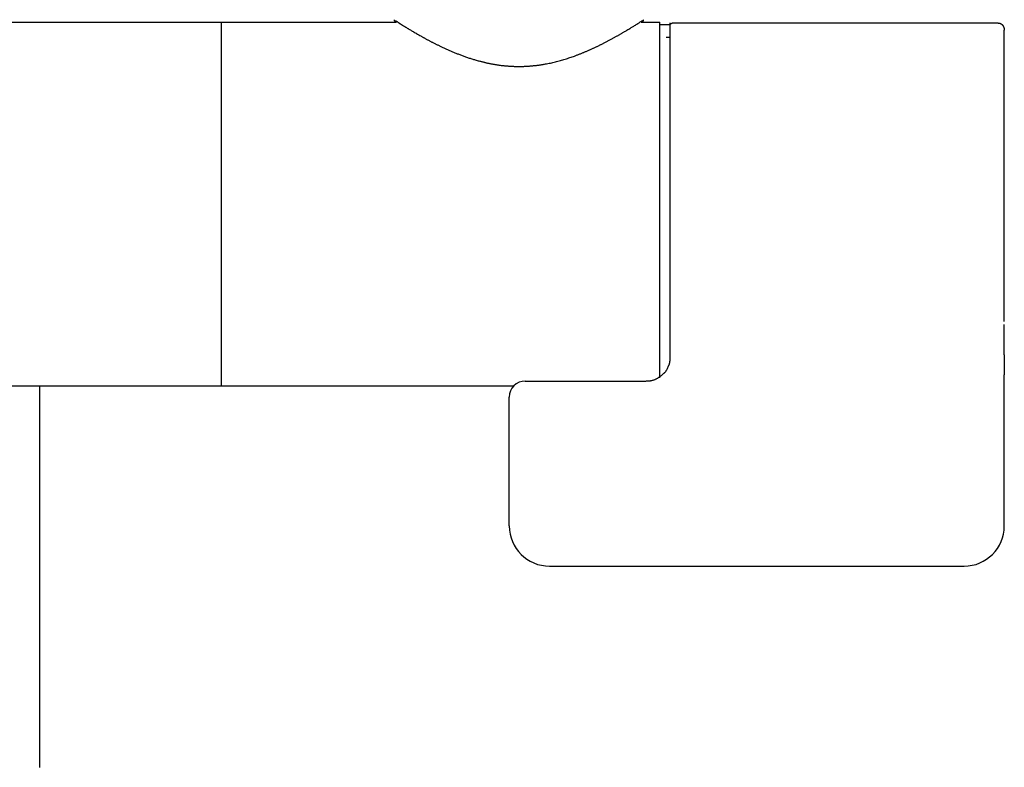
# Model space of a CAD drawing. Units: millimetres. Extents: x 99941 to 125380, y 159710 to 178749.
# Drawn here: x 116476 to 116599, y 166424 to 166517 of the extents above; entities that cross this region are included whole.
import ezdxf

# ---------------------------------------------------------------- set-up
doc = ezdxf.new("R2010")
doc.units = ezdxf.units.MM
doc.header["$LTSCALE"] = 40
doc.header["$MEASUREMENT"] = 0
doc.layers.add('SUISEN', color=4, linetype='Continuous')

# ---------------------------------------------------------------- blocks, each defined once
blk = doc.blocks.new('A$C60AC6CAC')
at = {"layer": 'SUISEN', "linetype": 'Continuous'}
for p, q in [((145.25, 108.1), (195, 108.1)), ((173.26, 62.9), (173.26, 108.1)), ((194.7, 108.4), (194.7, 108.39)), ((194.7, 108.39), (194.7, 108.39)), ((194.7, 108.39), (194.7, 108.38)), ((194.7, 108.38), (194.7, 108.38)), ((194.7, 108.38), (194.7, 108.37)), ((194.7, 108.37), (194.7, 108.36)), ((194.7, 108.36), (194.7, 108.36)), ((194.7, 108.36), (194.7, 108.35)), ((194.7, 108.35), (194.71, 108.35)), ((194.71, 108.35), (194.71, 108.34)), ((194.71, 108.34), (194.71, 108.34)), ((194.71, 108.34), (194.71, 108.33)), ((194.71, 108.33), (194.71, 108.32)), ((194.71, 108.32), (194.71, 108.32)), ((194.71, 108.32), (194.71, 108.31)), ((194.71, 108.31), (194.71, 108.31)), ((194.71, 108.31), (194.72, 108.3)), ((194.72, 108.3), (194.72, 108.3)), ((194.72, 108.3), (194.72, 108.29)), ((194.72, 108.29), (194.72, 108.29)), ((194.72, 108.29), (194.73, 108.28)), ((194.73, 108.28), (194.73, 108.27)), ((194.73, 108.27), (194.73, 108.27)), ((194.73, 108.27), (194.73, 108.26)), ((194.73, 108.26), (194.74, 108.26)), ((194.74, 108.26), (194.74, 108.25)), ((194.74, 108.25), (194.74, 108.25)), ((194.74, 108.25), (194.74, 108.24)), ((194.74, 108.24), (194.75, 108.24)), ((194.75, 108.24), (194.75, 108.23)), ((194.75, 108.23), (194.75, 108.23)), ((194.75, 108.23), (194.76, 108.22)), ((194.76, 108.22), (194.76, 108.22)), ((194.76, 108.22), (194.76, 108.21)), ((194.76, 108.21), (194.77, 108.21)), ((194.77, 108.21), (194.77, 108.21)), ((194.77, 108.21), (194.78, 108.2)), ((194.78, 108.2), (194.78, 108.2)), ((194.78, 108.2), (194.78, 108.19)), ((194.78, 108.19), (194.79, 108.19)), ((194.79, 108.19), (194.79, 108.18)), ((194.79, 108.18), (194.8, 108.18)), ((194.8, 108.18), (194.8, 108.18)), ((194.8, 108.18), (194.81, 108.17)), ((194.81, 108.17), (194.81, 108.17)), ((194.81, 108.17), (194.81, 108.16)), ((194.81, 108.16), (194.82, 108.16)), ((194.82, 108.16), (194.83, 108.15)), ((194.83, 108.15), (194.84, 108.15)), ((194.84, 108.15), (194.85, 108.14)), ((194.85, 108.14), (194.85, 108.14)), ((194.85, 108.14), (194.86, 108.14)), ((194.86, 108.14), (194.86, 108.13)), ((194.86, 108.13), (194.87, 108.13)), ((194.87, 108.29), (194.98, 108.22)), ((194.87, 108.13), (194.88, 108.13)), ((194.88, 108.13), (194.88, 108.13)), ((194.88, 108.13), (194.89, 108.12)), ((194.89, 108.12), (194.89, 108.12)), ((194.89, 108.12), (194.9, 108.12)), ((194.9, 108.12), (194.9, 108.12)), ((194.9, 108.12), (194.91, 108.11)), ((194.91, 108.11), (194.91, 108.11)), ((194.91, 108.11), (194.92, 108.11)), ((194.92, 108.11), (194.92, 108.11)), ((194.92, 108.11), (194.93, 108.11)), ((194.93, 108.11), (194.94, 108.11)), ((194.94, 108.11), (194.94, 108.11)), ((194.94, 108.11), (194.95, 108.11)), ((194.95, 108.11), (194.95, 108.1)), ((194.95, 108.1), (194.96, 108.1)), ((194.96, 108.1), (194.96, 108.1)), ((194.96, 108.1), (194.97, 108.1)), ((194.97, 108.1), (194.98, 108.1)), ((194.98, 108.22), (195.07, 108.16)), ((194.98, 108.1), (194.98, 108.1)), ((194.98, 108.1), (194.99, 108.1)), ((194.99, 108.1), (195, 108.1)), ((195.07, 108.16), (195.16, 108.1)), ((195.16, 108.1), (195.26, 108.04)), ((195.26, 108.04), (195.36, 107.97)), ((195.36, 107.97), (195.39, 107.95)), ((195.39, 107.95), (195.5, 107.88)), ((195.5, 107.88), (195.6, 107.82)), ((195.6, 107.82), (195.66, 107.78)), ((195.66, 107.78), (195.76, 107.72)), ((195.76, 107.72), (195.86, 107.66)), ((195.86, 107.66), (195.97, 107.59)), ((224.46, 107.61), (224.57, 107.68)), ((224.57, 107.68), (224.67, 107.74)), ((224.67, 107.74), (224.77, 107.8)), ((224.77, 107.8), (224.87, 107.86)), ((224.87, 107.86), (224.96, 107.92)), ((224.96, 107.92), (225.05, 107.98)), ((225.05, 107.98), (225.13, 108.03)), ((225.13, 108.03), (225.21, 108.08)), ((225.21, 108.08), (225.28, 108.13)), ((225.28, 108.13), (225.36, 108.18)), ((225.36, 108.18), (225.49, 108.26)), ((225.38, 108.09), (225.4, 108.1)), ((225.4, 108.1), (225.57, 108.15)), ((225.4, 108.1), (227.7, 108.1)), ((225.49, 108.26), (225.58, 108.32)), ((225.58, 108.32), (225.64, 108.36)), ((225.58, 108.16), (225.59, 108.17)), ((225.58, 108.16), (225.58, 108.16)), ((225.59, 108.17), (225.6, 108.18)), ((225.6, 108.18), (225.6, 108.18)), ((225.6, 108.18), (225.61, 108.18)), ((225.61, 108.18), (225.61, 108.19)), ((225.61, 108.19), (225.62, 108.19)), ((225.62, 108.19), (225.62, 108.2)), ((225.62, 108.2), (225.62, 108.2)), ((225.62, 108.2), (225.63, 108.2)), ((225.63, 108.2), (225.63, 108.21)), ((225.63, 108.21), (225.64, 108.21)), ((225.64, 108.36), (225.68, 108.39)), ((225.64, 108.22), (225.65, 108.23)), ((225.64, 108.21), (225.64, 108.22)), ((225.64, 108.22), (225.64, 108.22)), ((225.65, 108.23), (225.65, 108.24)), ((225.65, 108.24), (225.66, 108.24)), ((225.65, 108.23), (225.65, 108.23)), ((225.66, 108.25), (225.66, 108.26)), ((225.66, 108.26), (225.67, 108.26)), ((225.66, 108.24), (225.66, 108.25)), ((225.66, 108.25), (225.66, 108.25)), ((225.67, 108.28), (225.68, 108.29)), ((225.67, 108.27), (225.67, 108.28)), ((225.67, 108.26), (225.67, 108.27)), ((225.67, 108.27), (225.67, 108.27)), ((225.68, 108.3), (225.69, 108.31)), ((225.68, 108.29), (225.68, 108.3)), ((225.68, 108.3), (225.68, 108.3)), ((225.68, 108.29), (225.68, 108.29)), ((225.69, 108.34), (225.69, 108.35)), ((225.69, 108.35), (225.7, 108.35)), ((225.69, 108.33), (225.69, 108.34)), ((225.69, 108.34), (225.69, 108.34)), ((225.69, 108.32), (225.69, 108.33)), ((225.69, 108.31), (225.69, 108.32)), ((225.69, 108.32), (225.69, 108.32)), ((225.69, 108.31), (225.69, 108.31)), ((225.7, 108.39), (225.7, 108.4)), ((225.7, 108.38), (225.7, 108.39)), ((225.7, 108.39), (225.7, 108.39)), ((225.7, 108.37), (225.7, 108.38)), ((225.7, 108.38), (225.7, 108.38)), ((225.7, 108.36), (225.7, 108.37)), ((225.7, 108.35), (225.7, 108.36)), ((225.7, 108.36), (225.7, 108.36)), ((227.7, 63.9), (227.7, 108.1)), ((227.7, 107.8), (229, 107.8)), ((229, 66.48), (229, 108)), ((229, 107.74), (229.01, 107.74)), ((229, 107.73), (229, 107.74)), ((229, 107.72), (229, 107.73)), ((229, 107.71), (229, 107.72)), ((229, 107.7), (229, 107.71)), ((229.01, 107.79), (229.02, 107.79)), ((229.01, 107.78), (229.01, 107.79)), ((229.01, 107.77), (229.01, 107.78)), ((229.01, 107.77), (229.01, 107.77)), ((229.01, 107.76), (229.01, 107.77)), ((229.01, 107.75), (229.01, 107.76)), ((229.01, 107.74), (229.01, 107.75)), ((229.02, 107.81), (229.03, 107.82)), ((229.02, 107.81), (229.02, 107.81)), ((229.02, 107.8), (229.02, 107.81)), ((229.02, 107.79), (229.02, 107.8)), ((229.03, 107.83), (229.04, 107.84)), ((229.03, 107.83), (229.03, 107.83)), ((229.03, 107.82), (229.03, 107.83)), ((229.04, 107.85), (229.05, 107.86)), ((229.04, 107.85), (229.04, 107.85)), ((229.04, 107.84), (229.04, 107.85)), ((229.05, 107.87), (229.06, 107.88)), ((229.05, 107.87), (229.05, 107.87)), ((229.05, 107.86), (229.05, 107.87)), ((229.06, 107.88), (229.07, 107.89)), ((229.06, 107.88), (229.06, 107.88)), ((229.07, 107.9), (229.08, 107.9)), ((229.07, 107.89), (229.07, 107.9)), ((229.08, 107.91), (229.09, 107.91)), ((229.08, 107.9), (229.08, 107.91)), ((229.09, 107.92), (229.1, 107.92)), ((229.09, 107.91), (229.09, 107.92)), ((229.1, 107.93), (229.11, 107.93)), ((229.1, 107.92), (229.1, 107.93)), ((229.11, 107.93), (229.12, 107.94)), ((229.12, 107.94), (229.13, 107.95)), ((229.12, 107.94), (229.12, 107.94)), ((229.13, 107.95), (229.14, 107.95)), ((229.13, 107.95), (229.13, 107.95)), ((229.14, 107.95), (229.15, 107.96)), ((229.15, 107.96), (229.16, 107.96)), ((229.15, 107.96), (229.15, 107.96)), ((229.16, 107.97), (229.17, 107.97)), ((229.16, 107.96), (229.16, 107.97)), ((229.17, 107.97), (229.18, 107.97)), ((229.18, 107.97), (229.19, 107.98)), ((229.19, 107.98), (229.2, 107.98)), ((229.19, 107.98), (229.19, 107.98)), ((229.2, 107.98), (229.21, 107.98)), ((229.21, 107.99), (229.22, 107.99)), ((229.21, 107.98), (229.21, 107.99)), ((229.22, 107.99), (229.23, 107.99)), ((229.23, 107.99), (229.24, 107.99)), ((229.23, 107.99), (229.23, 107.99)), ((229.24, 107.99), (229.25, 107.99)), ((229.25, 107.99), (229.26, 107.99)), ((229.26, 108), (229.27, 108)), ((229.26, 107.99), (229.26, 108)), ((229.27, 108), (229.28, 108)), ((229.28, 108), (229.29, 108)), ((229.29, 108), (229.3, 108)), ((229.3, 108), (269.7, 108)), ((269.7, 108), (269.72, 108)), ((269.72, 108), (269.75, 107.99)), ((269.75, 107.99), (269.77, 107.99)), ((269.77, 107.99), (269.8, 107.99)), ((269.8, 107.99), (269.82, 107.98)), ((269.82, 107.98), (269.85, 107.98)), ((269.85, 107.98), (269.87, 107.97)), ((269.87, 107.97), (269.9, 107.97)), ((269.9, 107.97), (269.92, 107.96)), ((269.92, 107.96), (269.95, 107.96)), ((269.95, 107.96), (269.97, 107.95)), ((269.97, 107.95), (270, 107.94)), ((270, 107.94), (270.02, 107.93)), ((270.02, 107.93), (270.04, 107.92)), ((270.04, 107.92), (270.07, 107.9)), ((270.07, 107.9), (270.09, 107.89)), ((270.09, 107.89), (270.11, 107.88)), ((270.11, 107.88), (270.14, 107.86)), ((270.14, 107.86), (270.16, 107.84)), ((270.16, 107.84), (270.18, 107.83)), ((270.18, 107.83), (270.2, 107.81)), ((270.2, 107.81), (270.22, 107.79)), ((270.22, 107.79), (270.24, 107.77)), ((270.24, 107.77), (270.26, 107.75)), ((270.26, 107.75), (270.28, 107.73)), ((270.28, 107.73), (270.3, 107.71)), ((270.3, 107.71), (270.32, 107.68)), ((270.32, 107.68), (270.34, 107.66)), ((270.34, 107.66), (270.35, 107.64)), ((270.35, 107.64), (270.37, 107.61)), ((195.97, 107.59), (196.05, 107.54)), ((196.05, 107.54), (196.16, 107.47)), ((196.16, 107.47), (196.24, 107.42)), ((196.24, 107.42), (196.33, 107.37)), ((196.33, 107.37), (196.41, 107.32)), ((196.41, 107.32), (196.46, 107.29)), ((196.46, 107.29), (196.54, 107.24)), ((196.54, 107.24), (196.63, 107.18)), ((196.63, 107.18), (196.73, 107.13)), ((196.73, 107.13), (196.82, 107.07)), ((196.82, 107.07), (196.92, 107.01)), ((196.92, 107.01), (196.96, 106.98)), ((196.96, 106.98), (197.06, 106.93)), ((197.06, 106.93), (197.11, 106.9)), ((197.11, 106.9), (197.21, 106.84)), ((197.21, 106.84), (197.31, 106.78)), ((197.31, 106.78), (197.43, 106.71)), ((197.43, 106.71), (197.48, 106.68)), ((197.48, 106.68), (197.6, 106.61)), ((197.6, 106.61), (197.71, 106.55)), ((197.71, 106.55), (197.77, 106.51)), ((197.77, 106.51), (197.89, 106.45)), ((197.89, 106.45), (198.01, 106.38)), ((222.39, 106.38), (222.46, 106.41)), ((222.46, 106.41), (222.52, 106.45)), ((222.52, 106.45), (222.59, 106.49)), ((222.59, 106.49), (222.66, 106.53)), ((222.66, 106.53), (222.73, 106.57)), ((222.73, 106.57), (222.8, 106.61)), ((222.8, 106.61), (222.87, 106.65)), ((222.87, 106.65), (222.93, 106.69)), ((222.93, 106.69), (223, 106.73)), ((223, 106.73), (223.07, 106.77)), ((223.07, 106.77), (223.13, 106.8)), ((223.13, 106.8), (223.2, 106.84)), ((223.2, 106.84), (223.26, 106.88)), ((223.26, 106.88), (223.32, 106.92)), ((223.32, 106.92), (223.45, 106.99)), ((223.45, 106.99), (223.51, 107.03)), ((223.51, 107.03), (223.63, 107.1)), ((223.63, 107.1), (223.74, 107.17)), ((223.74, 107.17), (223.86, 107.24)), ((223.86, 107.24), (223.97, 107.3)), ((223.97, 107.3), (224.07, 107.37)), ((224.07, 107.37), (224.16, 107.42)), ((224.16, 107.42), (224.24, 107.47)), ((224.24, 107.47), (224.31, 107.52)), ((224.31, 107.52), (224.39, 107.56)), ((224.39, 107.56), (224.46, 107.61)), ((270.37, 107.61), (270.38, 107.59)), ((270.38, 107.59), (270.4, 107.56)), ((270.4, 107.56), (270.41, 107.54)), ((270.41, 107.54), (270.42, 107.51)), ((270.42, 107.51), (270.43, 107.49)), ((270.43, 107.49), (270.44, 107.46)), ((270.44, 107.46), (270.45, 107.43)), ((270.45, 107.43), (270.46, 107.4)), ((270.46, 107.4), (270.46, 107.38)), ((270.46, 107.38), (270.47, 107.35)), ((270.47, 107.35), (270.48, 107.32)), ((270.48, 107.32), (270.48, 107.29)), ((270.48, 107.29), (270.48, 107.27)), ((270.48, 107.27), (270.49, 107.24)), ((270.49, 107.24), (270.49, 107.21)), ((270.49, 107.21), (270.49, 107.18)), ((270.49, 107.18), (270.5, 107.12)), ((270.5, 73.93), (270.5, 107.12)), ((198.01, 106.38), (198.07, 106.34)), ((198.07, 106.34), (198.13, 106.31)), ((198.13, 106.31), (198.19, 106.28)), ((198.19, 106.28), (198.25, 106.24)), ((198.25, 106.24), (198.32, 106.21)), ((198.32, 106.21), (198.38, 106.17)), ((198.38, 106.17), (198.44, 106.14)), ((198.44, 106.14), (198.51, 106.1)), ((198.51, 106.1), (198.57, 106.07)), ((198.57, 106.07), (198.64, 106.03)), ((198.64, 106.03), (198.7, 106)), ((198.7, 106), (198.77, 105.96)), ((198.77, 105.96), (198.83, 105.92)), ((198.83, 105.92), (198.9, 105.89)), ((198.9, 105.89), (198.97, 105.85)), ((198.97, 105.85), (199.04, 105.81)), ((199.04, 105.81), (199.11, 105.78)), ((199.11, 105.78), (199.18, 105.74)), ((199.18, 105.74), (199.25, 105.7)), ((199.25, 105.7), (199.32, 105.67)), ((199.32, 105.67), (199.39, 105.63)), ((199.39, 105.63), (199.46, 105.59)), ((199.46, 105.59), (199.53, 105.56)), ((199.53, 105.56), (199.61, 105.52)), ((199.61, 105.52), (199.68, 105.48)), ((199.68, 105.48), (199.75, 105.44)), ((199.75, 105.44), (199.83, 105.41)), ((199.83, 105.41), (199.9, 105.37)), ((199.9, 105.37), (199.97, 105.33)), ((199.97, 105.33), (200.05, 105.29)), ((200.05, 105.29), (200.12, 105.26)), ((200.12, 105.26), (200.2, 105.22)), ((200.2, 105.22), (200.28, 105.18)), ((220.09, 105.16), (220.16, 105.2)), ((220.16, 105.2), (220.23, 105.24)), ((220.23, 105.24), (220.3, 105.27)), ((220.3, 105.27), (220.37, 105.31)), ((220.37, 105.31), (220.44, 105.34)), ((220.44, 105.34), (220.51, 105.38)), ((220.51, 105.38), (220.59, 105.41)), ((220.59, 105.41), (220.66, 105.45)), ((220.66, 105.45), (220.72, 105.48)), ((220.72, 105.48), (220.79, 105.52)), ((220.79, 105.52), (220.87, 105.56)), ((220.87, 105.56), (220.96, 105.6)), ((220.96, 105.6), (221.04, 105.64)), ((221.04, 105.64), (221.12, 105.68)), ((221.12, 105.68), (221.2, 105.73)), ((221.2, 105.73), (221.27, 105.77)), ((221.27, 105.77), (221.35, 105.81)), ((221.35, 105.81), (221.43, 105.85)), ((221.43, 105.85), (221.51, 105.89)), ((221.51, 105.89), (221.58, 105.93)), ((221.58, 105.93), (221.66, 105.97)), ((221.66, 105.97), (221.73, 106.01)), ((221.73, 106.01), (221.81, 106.05)), ((221.81, 106.05), (221.88, 106.1)), ((221.88, 106.1), (221.96, 106.14)), ((221.96, 106.14), (222.03, 106.18)), ((222.03, 106.18), (222.1, 106.22)), ((222.1, 106.22), (222.17, 106.26)), ((222.17, 106.26), (222.25, 106.3)), ((222.25, 106.3), (222.32, 106.34)), ((222.32, 106.34), (222.39, 106.38)), ((228.5, 106.25), (229, 106.25)), ((200.28, 105.18), (200.35, 105.15)), ((200.35, 105.15), (200.43, 105.11)), ((200.43, 105.11), (200.51, 105.07)), ((200.51, 105.07), (200.59, 105.03)), ((200.59, 105.03), (200.68, 104.99)), ((200.68, 104.99), (200.77, 104.95)), ((200.77, 104.95), (200.86, 104.9)), ((200.86, 104.9), (200.95, 104.86)), ((200.95, 104.86), (201.04, 104.82)), ((201.04, 104.82), (201.13, 104.78)), ((201.13, 104.78), (201.22, 104.74)), ((201.22, 104.74), (201.32, 104.7)), ((201.32, 104.7), (201.41, 104.66)), ((201.41, 104.66), (201.5, 104.62)), ((201.5, 104.62), (201.59, 104.57)), ((201.59, 104.57), (201.69, 104.53)), ((201.69, 104.53), (201.78, 104.49)), ((201.78, 104.49), (201.88, 104.45)), ((201.88, 104.45), (201.97, 104.41)), ((201.97, 104.41), (202.07, 104.37)), ((202.07, 104.37), (202.16, 104.33)), ((202.16, 104.33), (202.26, 104.29)), ((202.26, 104.29), (202.36, 104.25)), ((202.36, 104.25), (202.46, 104.21)), ((202.46, 104.21), (202.55, 104.17)), ((202.55, 104.17), (202.65, 104.14)), ((202.65, 104.14), (202.75, 104.1)), ((202.75, 104.1), (202.85, 104.06)), ((202.85, 104.06), (202.96, 104.02)), ((202.96, 104.02), (203.06, 103.98)), ((203.06, 103.98), (203.17, 103.94)), ((217.28, 103.96), (217.36, 103.99)), ((217.36, 103.99), (217.44, 104.02)), ((217.44, 104.02), (217.53, 104.05)), ((217.53, 104.05), (217.61, 104.08)), ((217.61, 104.08), (217.69, 104.11)), ((217.69, 104.11), (217.77, 104.15)), ((217.77, 104.15), (217.85, 104.18)), ((217.85, 104.18), (217.93, 104.21)), ((217.93, 104.21), (218.01, 104.24)), ((218.01, 104.24), (218.09, 104.27)), ((218.09, 104.27), (218.17, 104.31)), ((218.17, 104.31), (218.25, 104.34)), ((218.25, 104.34), (218.33, 104.37)), ((218.33, 104.37), (218.41, 104.41)), ((218.41, 104.41), (218.49, 104.44)), ((218.49, 104.44), (218.57, 104.47)), ((218.57, 104.47), (218.65, 104.51)), ((218.65, 104.51), (218.73, 104.54)), ((218.73, 104.54), (218.8, 104.57)), ((218.8, 104.57), (218.88, 104.61)), ((218.88, 104.61), (218.96, 104.64)), ((218.96, 104.64), (219.03, 104.67)), ((219.03, 104.67), (219.11, 104.71)), ((219.11, 104.71), (219.19, 104.74)), ((219.19, 104.74), (219.26, 104.78)), ((219.26, 104.78), (219.34, 104.81)), ((219.34, 104.81), (219.42, 104.85)), ((219.42, 104.85), (219.49, 104.88)), ((219.49, 104.88), (219.57, 104.92)), ((219.57, 104.92), (219.64, 104.95)), ((219.64, 104.95), (219.72, 104.99)), ((219.72, 104.99), (219.79, 105.02)), ((219.79, 105.02), (219.87, 105.06)), ((219.87, 105.06), (219.94, 105.09)), ((219.94, 105.09), (220.01, 105.13)), ((220.01, 105.13), (220.09, 105.16)), ((203.17, 103.94), (203.27, 103.9)), ((203.27, 103.9), (203.38, 103.86)), ((203.38, 103.86), (203.48, 103.83)), ((203.48, 103.83), (203.59, 103.79)), ((203.59, 103.79), (203.7, 103.75)), ((203.7, 103.75), (203.8, 103.72)), ((203.8, 103.72), (203.91, 103.68)), ((203.91, 103.68), (204.02, 103.64)), ((204.02, 103.64), (204.13, 103.61)), ((204.13, 103.61), (204.24, 103.57)), ((204.24, 103.57), (204.35, 103.54)), ((204.35, 103.54), (204.46, 103.5)), ((204.46, 103.5), (204.57, 103.47)), ((204.57, 103.47), (204.68, 103.44)), ((204.68, 103.44), (204.79, 103.4)), ((204.79, 103.4), (204.9, 103.37)), ((204.9, 103.37), (205.01, 103.34)), ((205.01, 103.34), (205.13, 103.31)), ((205.13, 103.31), (205.24, 103.28)), ((205.24, 103.28), (205.35, 103.25)), ((205.35, 103.25), (205.43, 103.23)), ((205.43, 103.23), (205.51, 103.21)), ((205.51, 103.21), (205.59, 103.19)), ((205.59, 103.19), (205.67, 103.17)), ((205.67, 103.17), (205.75, 103.15)), ((205.75, 103.15), (205.83, 103.13)), ((205.83, 103.13), (205.91, 103.11)), ((205.91, 103.11), (205.99, 103.09)), ((205.99, 103.09), (206.07, 103.07)), ((206.07, 103.07), (206.15, 103.05)), ((206.15, 103.05), (206.23, 103.03)), ((206.23, 103.03), (206.31, 103.02)), ((206.31, 103.02), (206.39, 103)), ((206.39, 103), (206.47, 102.98)), ((206.47, 102.98), (206.55, 102.97)), ((206.55, 102.97), (206.63, 102.95)), ((206.63, 102.95), (206.72, 102.93)), ((206.72, 102.93), (206.8, 102.92)), ((206.8, 102.92), (206.88, 102.9)), ((206.88, 102.9), (206.96, 102.89)), ((206.96, 102.89), (207.04, 102.87)), ((207.04, 102.87), (207.13, 102.86)), ((207.13, 102.86), (207.21, 102.85)), ((207.21, 102.85), (207.29, 102.83)), ((207.29, 102.83), (207.38, 102.82)), ((207.38, 102.82), (207.46, 102.81)), ((207.46, 102.81), (207.55, 102.79)), ((207.55, 102.79), (207.63, 102.78)), ((207.63, 102.78), (207.72, 102.77)), ((207.72, 102.77), (207.8, 102.76)), ((207.8, 102.76), (207.89, 102.74)), ((207.89, 102.74), (207.98, 102.73)), ((212.46, 102.74), (212.54, 102.75)), ((212.54, 102.75), (212.63, 102.76)), ((212.63, 102.76), (212.72, 102.77)), ((212.72, 102.77), (212.8, 102.78)), ((212.8, 102.78), (212.89, 102.8)), ((212.89, 102.8), (212.97, 102.81)), ((212.97, 102.81), (213.06, 102.82)), ((213.06, 102.82), (213.15, 102.84)), ((213.15, 102.84), (213.23, 102.85)), ((213.23, 102.85), (213.32, 102.87)), ((213.32, 102.87), (213.4, 102.88)), ((213.4, 102.88), (213.49, 102.9)), ((213.49, 102.9), (213.65, 102.93)), ((213.65, 102.93), (213.8, 102.96)), ((213.8, 102.96), (213.96, 102.99)), ((213.96, 102.99), (214.12, 103.02)), ((214.12, 103.02), (214.28, 103.06)), ((214.28, 103.06), (214.43, 103.09)), ((214.43, 103.09), (214.59, 103.13)), ((214.59, 103.13), (214.74, 103.17)), ((214.74, 103.17), (214.89, 103.21)), ((214.89, 103.21), (215.05, 103.25)), ((215.05, 103.25), (215.2, 103.29)), ((215.2, 103.29), (215.35, 103.33)), ((215.35, 103.33), (215.5, 103.37)), ((215.5, 103.37), (215.65, 103.42)), ((215.65, 103.42), (215.8, 103.46)), ((215.8, 103.46), (215.95, 103.51)), ((215.95, 103.51), (216.1, 103.55)), ((216.1, 103.55), (216.25, 103.6)), ((216.25, 103.6), (216.39, 103.65)), ((216.39, 103.65), (216.54, 103.69)), ((216.54, 103.69), (216.68, 103.74)), ((216.68, 103.74), (216.82, 103.79)), ((216.82, 103.79), (216.97, 103.84)), ((216.97, 103.84), (217.11, 103.89)), ((217.11, 103.89), (217.19, 103.93)), ((217.19, 103.93), (217.28, 103.96)), ((207.98, 102.73), (208.06, 102.72)), ((208.06, 102.72), (208.15, 102.71)), ((208.15, 102.71), (208.23, 102.7)), ((208.23, 102.7), (208.32, 102.69)), ((208.32, 102.69), (208.41, 102.68)), ((208.41, 102.68), (208.49, 102.68)), ((208.49, 102.68), (208.58, 102.67)), ((208.58, 102.67), (208.67, 102.66)), ((208.67, 102.66), (208.75, 102.65)), ((208.75, 102.65), (208.84, 102.65)), ((208.84, 102.65), (208.93, 102.64)), ((208.93, 102.64), (209.01, 102.63)), ((209.01, 102.63), (209.1, 102.63)), ((209.1, 102.63), (209.19, 102.62)), ((209.19, 102.62), (209.28, 102.62)), ((209.28, 102.62), (209.36, 102.61)), ((209.36, 102.61), (209.45, 102.61)), ((209.45, 102.61), (209.53, 102.61)), ((209.53, 102.61), (209.62, 102.6)), ((209.62, 102.6), (209.71, 102.6)), ((209.71, 102.6), (209.79, 102.6)), ((209.79, 102.6), (209.88, 102.6)), ((209.88, 102.6), (209.96, 102.6)), ((209.96, 102.6), (210.05, 102.59)), ((210.05, 102.59), (210.13, 102.59)), ((210.13, 102.59), (210.22, 102.59)), ((210.22, 102.59), (210.3, 102.59)), ((210.3, 102.59), (210.39, 102.6)), ((210.39, 102.6), (210.47, 102.6)), ((210.47, 102.6), (210.56, 102.6)), ((210.56, 102.6), (210.65, 102.6)), ((210.65, 102.6), (210.73, 102.6)), ((210.73, 102.6), (210.82, 102.6)), ((210.82, 102.6), (210.9, 102.61)), ((210.9, 102.61), (210.99, 102.61)), ((210.99, 102.61), (211.07, 102.62)), ((211.07, 102.62), (211.16, 102.62)), ((211.16, 102.62), (211.24, 102.62)), ((211.24, 102.62), (211.33, 102.63)), ((211.33, 102.63), (211.41, 102.64)), ((211.41, 102.64), (211.5, 102.64)), ((211.5, 102.64), (211.59, 102.65)), ((211.59, 102.65), (211.67, 102.66)), ((211.67, 102.66), (211.76, 102.66)), ((211.76, 102.66), (211.85, 102.67)), ((211.85, 102.67), (211.94, 102.68)), ((211.94, 102.68), (212.02, 102.69)), ((212.02, 102.69), (212.11, 102.7)), ((212.11, 102.7), (212.2, 102.71)), ((212.2, 102.71), (212.28, 102.72)), ((212.28, 102.72), (212.37, 102.73)), ((212.37, 102.73), (212.46, 102.74)), ((270.5, 70.9), (270.5, 73.93)), ((270.49, 69.67), (270.5, 69.84)), ((270.5, 70.35), (270.5, 70.52)), ((270.5, 70.18), (270.5, 70.35)), ((270.5, 70.01), (270.5, 70.18)), ((270.5, 69.84), (270.5, 70.01)), ((270.48, 68.81), (270.49, 69.16)), ((270.48, 68.64), (270.48, 68.81)), ((270.48, 68.47), (270.48, 68.64)), ((270.49, 69.5), (270.49, 69.67)), ((270.49, 69.33), (270.49, 69.5)), ((270.49, 69.16), (270.49, 69.33)), ((270.47, 68.3), (270.48, 68.47)), ((270.47, 68.12), (270.47, 68.3)), ((270.47, 67.95), (270.47, 68.12)), ((270.47, 67.78), (270.47, 67.95)), ((270.47, 67.61), (270.47, 67.78)), ((270.47, 67.44), (270.47, 67.61)), ((270.47, 67.26), (270.47, 67.44)), ((228.98, 66.11), (228.99, 66.15)), ((228.98, 66.07), (228.98, 66.11)), ((228.98, 66.03), (228.98, 66.07)), ((228.99, 66.27), (229, 66.31)), ((228.99, 66.23), (228.99, 66.27)), ((228.99, 66.19), (228.99, 66.23)), ((228.99, 66.15), (228.99, 66.19)), ((229, 66.43), (229, 66.48)), ((229, 66.35), (229, 66.43)), ((229, 66.31), (229, 66.35)), ((270.47, 67.09), (270.47, 67.26)), ((270.47, 66.92), (270.47, 67.09)), ((270.47, 66.75), (270.47, 66.92)), ((270.47, 66.75), (270.47, 66.58)), ((270.47, 66.58), (270.47, 66.41)), ((270.47, 66.41), (270.47, 66.07)), ((270.47, 66.07), (270.47, 65.24)), ((228.51, 64.8), (228.55, 64.86)), ((228.55, 64.86), (228.58, 64.91)), ((228.58, 64.91), (228.61, 64.96)), ((228.61, 64.96), (228.64, 65.02)), ((228.64, 65.02), (228.67, 65.07)), ((228.67, 65.07), (228.69, 65.13)), ((228.69, 65.13), (228.71, 65.19)), ((228.71, 65.19), (228.73, 65.25)), ((228.72, 65.26), (228.74, 65.29)), ((228.74, 65.29), (228.76, 65.32)), ((228.76, 65.32), (228.79, 65.36)), ((228.79, 65.36), (228.8, 65.39)), ((228.8, 65.39), (228.82, 65.42)), ((228.82, 65.42), (228.84, 65.46)), ((228.84, 65.46), (228.86, 65.49)), ((228.86, 65.49), (228.87, 65.53)), ((228.87, 65.53), (228.88, 65.57)), ((228.88, 65.57), (228.9, 65.6)), ((228.9, 65.6), (228.91, 65.64)), ((228.91, 65.64), (228.92, 65.68)), ((228.92, 65.68), (228.93, 65.71)), ((228.93, 65.71), (228.94, 65.75)), ((228.94, 65.79), (228.95, 65.83)), ((228.94, 65.75), (228.94, 65.79)), ((228.95, 65.83), (228.96, 65.87)), ((228.96, 65.91), (228.97, 65.95)), ((228.96, 65.87), (228.96, 65.91)), ((228.97, 65.99), (228.98, 66.03)), ((228.97, 65.95), (228.97, 65.99)), ((270.47, 65.24), (270.47, 64.91)), ((270.47, 64.91), (270.47, 64.58)), ((226.78, 63.59), (226.84, 63.6)), ((226.84, 63.6), (226.9, 63.62)), ((226.9, 63.62), (226.96, 63.64)), ((226.96, 63.64), (227.01, 63.66)), ((227.01, 63.66), (227.07, 63.69)), ((227.07, 63.69), (227.13, 63.71)), ((227.13, 63.71), (227.18, 63.73)), ((227.18, 63.73), (227.24, 63.76)), ((227.24, 63.76), (227.29, 63.79)), ((227.29, 63.79), (227.35, 63.82)), ((227.35, 63.82), (227.4, 63.84)), ((227.4, 63.84), (227.45, 63.87)), ((227.45, 63.87), (227.5, 63.9)), ((227.5, 63.9), (227.55, 63.94)), ((227.55, 63.94), (227.6, 63.97)), ((227.6, 63.97), (227.66, 64)), ((227.66, 64), (227.7, 64.03)), ((227.7, 64.03), (227.75, 64.07)), ((227.75, 64.07), (227.8, 64.11)), ((227.8, 64.11), (227.85, 64.14)), ((227.85, 64.14), (227.9, 64.18)), ((227.9, 64.18), (227.95, 64.22)), ((227.95, 64.22), (227.99, 64.26)), ((227.99, 64.26), (228.04, 64.3)), ((228.04, 64.3), (228.09, 64.34)), ((228.09, 64.34), (228.13, 64.38)), ((228.13, 64.38), (228.18, 64.42)), ((228.18, 64.42), (228.23, 64.47)), ((228.23, 64.47), (228.27, 64.51)), ((228.27, 64.51), (228.31, 64.56)), ((228.31, 64.56), (228.36, 64.61)), ((228.36, 64.61), (228.4, 64.65)), ((228.4, 64.65), (228.44, 64.7)), ((228.44, 64.7), (228.48, 64.75)), ((228.48, 64.75), (228.51, 64.8)), ((270.47, 64.58), (270.47, 64.26)), ((270.47, 64.1), (270.47, 64.26)), ((270.47, 64.2), (270.5, 64.17)), ((270.47, 63.78), (270.47, 64.1)), ((270.47, 63.46), (270.47, 63.78)), ((270.5, 64.18), (270.5, 64.19)), ((270.5, 63.8), (270.5, 64.19)), ((42.7, 62.9), (209.57, 62.9)), ((150.7, 15.5), (150.7, 62.9)), ((211, 63.5), (226.03, 63.5)), ((226.03, 63.55), (226.09, 63.54)), ((226.09, 63.54), (226.14, 63.54)), ((226.14, 63.54), (226.2, 63.53)), ((226.2, 63.53), (226.26, 63.53)), ((226.26, 63.53), (226.32, 63.53)), ((226.32, 63.53), (226.38, 63.53)), ((226.38, 63.53), (226.43, 63.53)), ((226.43, 63.53), (226.49, 63.53)), ((226.49, 63.53), (226.55, 63.54)), ((226.55, 63.54), (226.61, 63.55)), ((226.61, 63.55), (226.67, 63.56)), ((226.67, 63.56), (226.73, 63.57)), ((226.73, 63.57), (226.78, 63.59)), ((270.47, 63.15), (270.47, 63.46)), ((270.47, 62.52), (270.47, 63.15)), ((270.5, 45.5), (270.5, 62.52)), ((209, 45.5), (209, 61.5)), ((214, 40.5), (265.5, 40.5))]:
    blk.add_line(p, q, dxfattribs=at)
for centre, radius, start, end in [((211, 61.5), 2, 90, 180), ((214, 45.5), 5, 180, 270), ((265.5, 45.5), 5, 270, 360)]:
    blk.add_arc(centre, radius, start, end, dxfattribs=at)

msp = doc.modelspace()

# ---------------------------------------------------------------- block references
at = {"lineweight": 18}
msp.add_blockref('A$C60AC6CAC', (116328.22, 166408.89), dxfattribs=at)

doc.saveas('drawing.dxf')
